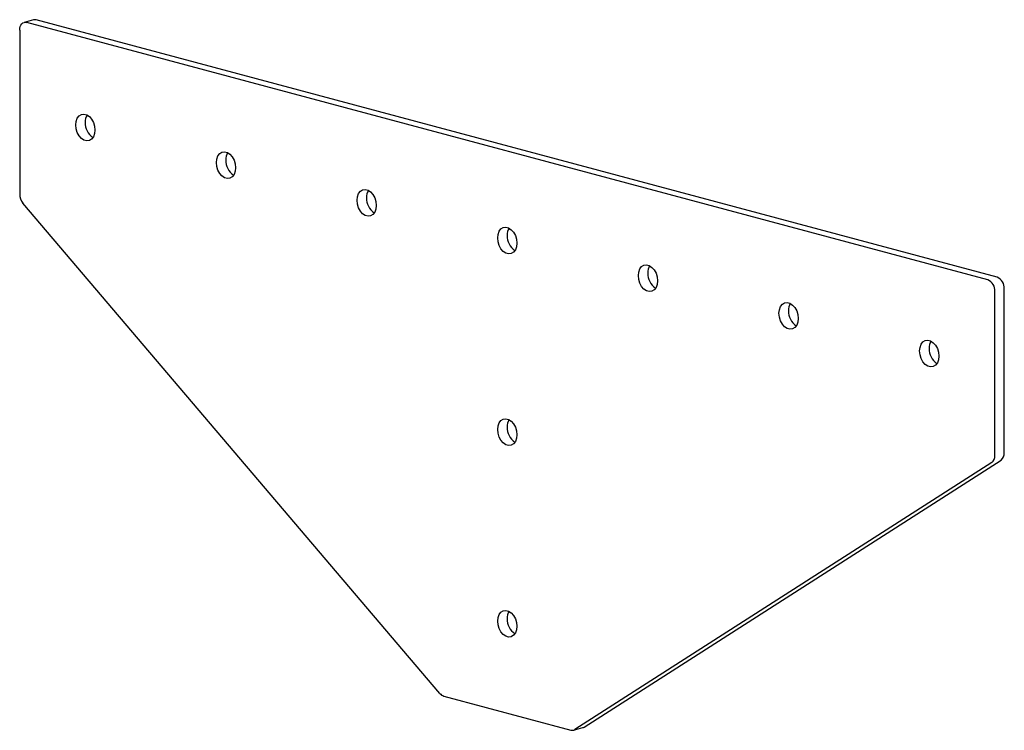
# Paper-space layout '_Диметрия' of a CAD drawing. Units: millimetres. Extents: x -23 to 274, y -183 to 32.
import ezdxf

# ---------------------------------------------------------------- set-up
doc = ezdxf.new("R2010")
doc.units = ezdxf.units.MM

psp = doc.layouts.new('_Диметрия')

# ---------------------------------------------------------------- linework, layer by layer
at = {"color": 7, "linetype": 'Continuous', "lineweight": 25}
for p, q in [((-18.45, 31.72), (-21.28, 30.96)), ((269.41, -46.72), (-20.51, 30.95)), ((272.24, -45.96), (-17.68, 31.71)), ((-22.63, 28.63), (-22.63, -20.88)), ((104.12, -171.51), (-21.68, -23.54)), ((271.53, -99.69), (271.53, -50.18)), ((274.36, -98.93), (274.36, -49.42)), ((270.58, -101.84), (144.78, -182.41)), ((147.61, -181.65), (273.41, -101.08)), ((105.29, -172.31), (143.61, -182.58)), ((144.38, -182.59), (147.21, -181.83))]:
    psp.add_line(p, q, dxfattribs=at)
at = {"color": 7, "linetype": 'Continuous', "lineweight": 25, "flags": 128}
for points in [[(-22.63, 28.63), (-22.59, 29.19), (-22.47, 29.7), (-22.27, 30.14), (-22.01, 30.51), (-21.68, 30.78), (-21.32, 30.95), (-20.92, 31.01), (-20.51, 30.95)], [(-17.68, 31.71), (-18.09, 31.77), (-18.45, 31.72)], [(-5.73, 0.02), (-5.61, 1.1), (-5.27, 2.03), (-4.73, 2.74), (-4.03, 3.16), (-3.24, 3.26), (-2.42, 3.04), (-1.62, 2.51), (-0.93, 1.72), (-0.39, 0.72), (-0.05, -0.39), (0.07, -1.53), (-0.05, -2.62), (-0.39, -3.55), (-0.93, -4.25), (-1.62, -4.67), (-2.42, -4.78), (-3.24, -4.56), (-4.03, -4.03), (-4.73, -3.23), (-5.27, -2.24), (-5.61, -1.13), (-5.73, 0.02)], [(36.7, -11.35), (36.82, -10.27), (37.16, -9.34), (37.7, -8.63), (38.39, -8.21), (39.19, -8.1), (40.01, -8.32), (40.8, -8.85), (41.5, -9.65), (42.04, -10.64), (42.38, -11.76), (42.5, -12.9), (42.38, -13.98), (42.04, -14.91), (41.5, -15.62), (40.8, -16.04), (40.01, -16.14), (39.19, -15.92), (38.39, -15.39), (37.7, -14.6), (37.16, -13.61), (36.82, -12.49), (36.7, -11.35)], [(79.13, -22.71), (79.24, -21.63), (79.59, -20.7), (80.13, -20), (80.82, -19.57), (81.61, -19.47), (82.44, -19.69), (83.23, -20.22), (83.92, -21.01), (84.46, -22.01), (84.81, -23.12), (84.92, -24.27), (84.81, -25.35), (84.46, -26.28), (83.92, -26.98), (83.23, -27.41), (82.44, -27.51), (81.61, -27.29), (80.82, -26.76), (80.13, -25.97), (79.59, -24.97), (79.24, -23.86), (79.13, -22.71)], [(121.55, -34.08), (121.67, -33), (122.01, -32.07), (122.55, -31.36), (123.25, -30.94), (124.04, -30.84), (124.86, -31.06), (125.66, -31.59), (126.35, -32.38), (126.89, -33.38), (127.23, -34.49), (127.35, -35.63), (127.23, -36.72), (126.89, -37.65), (126.35, -38.35), (125.66, -38.77), (124.86, -38.88), (124.04, -38.66), (123.25, -38.13), (122.55, -37.33), (122.01, -36.34), (121.67, -35.22), (121.55, -34.08)], [(163.98, -45.45), (164.1, -44.37), (164.44, -43.43), (164.98, -42.73), (165.67, -42.31), (166.46, -42.2), (167.29, -42.42), (168.08, -42.95), (168.78, -43.75), (169.32, -44.74), (169.66, -45.86), (169.78, -47), (169.66, -48.08), (169.32, -49.01), (168.78, -49.72), (168.08, -50.14), (167.29, -50.24), (166.46, -50.02), (165.67, -49.49), (164.98, -48.7), (164.44, -47.71), (164.1, -46.59), (163.98, -45.45)], [(206.4, -56.81), (206.52, -55.73), (206.86, -54.8), (207.41, -54.1), (208.1, -53.67), (208.89, -53.57), (209.72, -53.79), (210.51, -54.32), (211.2, -55.11), (211.74, -56.11), (212.09, -57.22), (212.2, -58.37), (212.09, -59.45), (211.74, -60.38), (211.2, -61.08), (210.51, -61.51), (209.72, -61.61), (208.89, -61.39), (208.1, -60.86), (207.41, -60.07), (206.86, -59.07), (206.52, -57.96), (206.4, -56.81)], [(248.83, -68.18), (248.95, -67.1), (249.29, -66.17), (249.83, -65.46), (250.53, -65.04), (251.32, -64.94), (252.14, -65.16), (252.93, -65.69), (253.63, -66.48), (254.17, -67.47), (254.51, -68.59), (254.63, -69.73), (254.51, -70.81), (254.17, -71.75), (253.63, -72.45), (252.93, -72.87), (252.14, -72.98), (251.32, -72.76), (250.53, -72.23), (249.83, -71.43), (249.29, -70.44), (248.95, -69.32), (248.83, -68.18)], [(121.55, -91.89), (121.67, -90.81), (122.01, -89.87), (122.55, -89.17), (123.25, -88.75), (124.04, -88.64), (124.86, -88.86), (125.66, -89.39), (126.35, -90.19), (126.89, -91.18), (127.23, -92.3), (127.35, -93.44), (127.23, -94.52), (126.89, -95.45), (126.35, -96.16), (125.66, -96.58), (124.86, -96.68), (124.04, -96.46), (123.25, -95.93), (122.55, -95.14), (122.01, -94.15), (121.67, -93.03), (121.55, -91.89)], [(121.55, -149.69), (121.67, -148.61), (122.01, -147.68), (122.55, -146.98), (123.25, -146.55), (124.04, -146.45), (124.86, -146.67), (125.66, -147.2), (126.35, -147.99), (126.89, -148.99), (127.23, -150.1), (127.35, -151.25), (127.23, -152.33), (126.89, -153.26), (126.35, -153.96), (125.66, -154.39), (124.86, -154.49), (124.04, -154.27), (123.25, -153.74), (122.55, -152.95), (122.01, -151.95), (121.67, -150.84), (121.55, -149.69)]]:
    psp.add_lwpolyline(points, dxfattribs=at)
at = {"color": 7, "linetype": 'Continuous', "lineweight": 25}
for centre, radius, start, end in [((1.06, 0.92), 3.96, 148.4777, 182.1364), ((2.27, 0.61), 5.17, 178.129, 237.4911), ((43.48, -10.44), 3.96, 148.4777, 182.1364), ((44.69, -10.76), 5.17, 178.129, 237.4911), ((85.91, -21.81), 3.96, 148.4777, 182.1364), ((-18.43, -20.89), 4.2, 179.9274, 219.2022), ((87.12, -22.13), 5.17, 178.129, 237.4911), ((128.34, -33.18), 3.96, 148.4777, 182.1364), ((129.55, -33.49), 5.17, 178.129, 237.4911), ((170.76, -44.54), 3.96, 148.4777, 182.1364), ((171.97, -44.86), 5.17, 178.129, 237.4911), ((267.99, -49.97), 3.55, 356.6365, 66.4081), ((270.82, -49.21), 3.55, 356.6365, 66.4081), ((213.19, -55.91), 3.96, 148.4777, 182.1364), ((214.4, -56.22), 5.17, 178.129, 237.4911), ((255.61, -67.27), 3.96, 148.4777, 182.1364), ((256.83, -67.59), 5.17, 178.129, 237.4911), ((128.34, -90.98), 3.96, 148.4777, 182.1364), ((129.55, -91.3), 5.17, 178.129, 237.4911), ((269.04, -99.88), 2.5, 308.2471, 4.3512), ((271.87, -99.12), 2.5, 308.2471, 4.3512), ((128.34, -148.79), 3.96, 148.4777, 182.1364), ((129.55, -149.1), 5.17, 178.129, 237.4911), ((106, -170.01), 2.41, 218.6012, 252.9324), ((144.01, -181.19), 1.45, 253.9711, 302.4876), ((146.84, -180.45), 1.42, 285.0833, 302.7757)]:
    psp.add_arc(centre, radius, start, end, dxfattribs=at)

doc.saveas('drawing.dxf')
